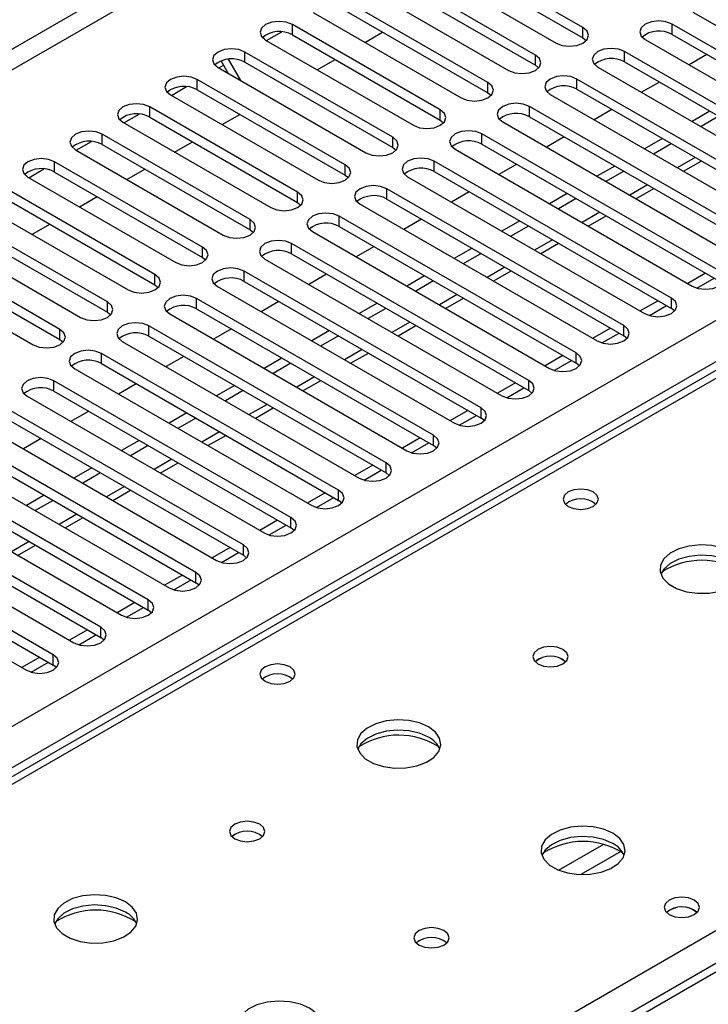
# Model space of a CAD drawing. Units: millimetres. Extents: x 4 to 11134, y 11 to 15752.
# Drawn here: x 2324 to 2406, y 2182 to 2299 of the extents above; entities that cross this region are included whole.
import ezdxf

# ---------------------------------------------------------------- set-up
doc = ezdxf.new("R2010")
doc.units = ezdxf.units.MM
doc.header["$LTSCALE"] = 53

msp = doc.modelspace()

# ---------------------------------------------------------------- linework, layer by layer
at = {"color": 8, "linetype": 'Continuous', "lineweight": 25}
for p, q in [((3312.484, 2866.64), (1640.177, 1901.237)), ((1642.299, 1900.012), (3313.545, 2864.802)), ((1795.21, 1910.115), (3292.155, 2774.283)), ((3294.276, 2770.609), (1798.216, 1906.951)), ((2907.666, 2545.423), (2189.952, 2131.096)), ((2356.653, 2297.297), (2356.653, 2298.521)), ((2401.819, 2297.347), (2401.819, 2298.572)), ((2391.213, 2296.939), (2391.213, 2298.164)), ((2350.996, 2294.031), (2350.996, 2295.256)), ((2385.556, 2293.674), (2385.556, 2294.899)), ((2396.162, 2294.082), (2396.162, 2295.307)), ((2246.874, 2098.236), (2585.405, 2293.665)), ((2345.339, 2290.765), (2345.339, 2291.99)), ((2379.899, 2290.408), (2379.899, 2291.633)), ((2390.506, 2290.816), (2390.506, 2292.041)), ((2585.402, 2288.724), (1861.678, 1870.928)), ((2339.682, 2287.5), (2339.682, 2288.724)), ((2374.242, 2287.143), (2374.242, 2288.367)), ((2384.849, 2287.551), (2384.849, 2288.775)), ((2379.192, 2284.285), (2379.192, 2285.51)), ((2334.025, 2284.234), (2334.025, 2285.459)), ((2368.585, 2283.877), (2368.585, 2285.102)), ((2328.368, 2280.968), (2328.368, 2282.193)), ((2373.535, 2281.019), (2373.535, 2282.244)), ((2404.555, 2282.706), (2402.433, 2281.481)), ((2362.928, 2280.611), (2362.928, 2281.836)), ((2357.272, 2277.346), (2357.272, 2278.57)), ((2367.878, 2277.754), (2367.878, 2278.979)), ((2398.898, 2279.44), (2396.777, 2278.216)), ((2393.241, 2276.175), (2391.12, 2274.95)), ((2351.615, 2274.08), (2351.615, 2275.305)), ((2362.221, 2274.488), (2362.221, 2275.713)), ((2387.584, 2272.909), (2385.463, 2271.685)), ((2345.958, 2270.814), (2345.958, 2272.039)), ((2356.564, 2271.223), (2356.564, 2272.447)), ((2350.907, 2267.957), (2350.907, 2269.182)), ((2381.927, 2269.643), (2379.806, 2268.419)), ((2340.301, 2267.549), (2340.301, 2268.773)), ((2345.251, 2264.691), (2345.251, 2265.916)), ((2376.27, 2266.378), (2374.149, 2265.153)), ((2401.731, 2264.742), (2401.731, 2265.967)), ((2334.644, 2264.283), (2334.644, 2265.508)), ((2328.987, 2261.017), (2328.987, 2262.242)), ((2339.594, 2261.426), (2339.594, 2262.65)), ((2370.614, 2263.112), (2368.492, 2261.888)), ((2396.074, 2261.477), (2396.074, 2262.701)), ((2364.957, 2259.847), (2362.836, 2258.622)), ((2333.937, 2258.16), (2333.937, 2259.385)), ((2390.417, 2258.211), (2390.417, 2259.436)), ((2359.3, 2256.581), (2357.178, 2255.356)), ((2328.28, 2254.894), (2328.28, 2256.119)), ((2384.76, 2254.945), (2384.76, 2256.17)), ((2353.643, 2253.315), (2351.522, 2252.091)), ((2379.103, 2251.68), (2379.103, 2252.904)), ((2347.986, 2250.05), (2345.865, 2248.825)), ((2373.446, 2248.414), (2373.446, 2249.639)), ((2342.329, 2246.784), (2340.208, 2245.559)), ((2367.79, 2245.148), (2367.79, 2246.373)), ((2336.672, 2243.518), (2334.551, 2242.294)), ((2362.133, 2241.883), (2362.133, 2243.108)), ((2331.015, 2240.253), (2328.894, 2239.028)), ((2356.476, 2238.617), (2356.476, 2239.842)), ((2325.359, 2236.987), (2323.237, 2235.762)), ((2350.819, 2235.351), (2350.819, 2236.576)), ((2345.162, 2232.086), (2345.162, 2233.311)), ((2339.505, 2228.82), (2339.505, 2230.045)), ((2333.849, 2225.555), (2333.849, 2226.78)), ((2328.192, 2222.289), (2328.192, 2223.514)), ((2393.678, 2200.938), (2388.353, 2197.865)), ((2395.718, 2200.075), (2390.984, 2197.342))]:
    msp.add_line(p, q, dxfattribs=at)
at = {"color": 7, "linetype": 'Continuous', "lineweight": 25}
for p, q in [((2906.291, 2545.56), (2188.578, 2131.232)), ((2391.213, 2298.164), (2373.623, 2308.318)), ((2373.623, 2307.093), (2391.213, 2296.939)), ((2370.441, 2306.481), (2388.031, 2296.327)), ((2385.556, 2294.899), (2367.967, 2305.053)), ((2364.785, 2303.216), (2382.374, 2293.062)), ((2367.967, 2303.828), (2385.556, 2293.674)), ((2379.899, 2291.633), (2362.31, 2301.787)), ((2359.128, 2299.95), (2376.717, 2289.796)), ((2362.31, 2300.562), (2379.899, 2290.408)), ((2404.294, 2300.001), (2432.49, 2283.724)), ((2374.242, 2288.367), (2356.653, 2298.521)), ((2430.015, 2282.295), (2401.819, 2298.572)), ((2353.576, 2296.623), (2355.379, 2297.664)), ((2356.653, 2297.297), (2374.242, 2287.143)), ((2365.261, 2296.409), (2367.382, 2297.634)), ((2401.819, 2297.347), (2430.015, 2281.07)), ((2353.164, 2297.075), (2353.343, 2296.765)), ((2353.471, 2296.684), (2371.06, 2286.53)), ((2391.213, 2296.939), (2391.606, 2296.633)), ((2398.637, 2296.735), (2426.833, 2280.458)), ((2368.585, 2285.102), (2350.996, 2295.256)), ((2424.358, 2279.03), (2396.162, 2295.307)), ((2405.969, 2294.952), (2403.848, 2293.727)), ((2349.02, 2292.723), (2348.168, 2294.198)), ((2350.52, 2291.857), (2349.054, 2294.395)), ((2350.996, 2294.031), (2368.585, 2283.877)), ((2359.604, 2293.144), (2361.726, 2294.368)), ((2396.162, 2294.082), (2424.358, 2277.805)), ((2347.814, 2293.419), (2365.403, 2283.265)), ((2347.919, 2293.358), (2348.469, 2293.675)), ((2385.556, 2293.674), (2385.949, 2293.368)), ((2392.98, 2293.47), (2421.176, 2277.193)), ((2362.928, 2281.836), (2345.339, 2291.99)), ((2418.701, 2275.764), (2390.506, 2292.041)), ((2400.312, 2291.686), (2398.191, 2290.462)), ((2342.263, 2290.092), (2344.065, 2291.133)), ((2345.339, 2290.765), (2362.928, 2280.611)), ((2379.899, 2290.408), (2380.292, 2290.102)), ((2387.324, 2290.204), (2415.519, 2273.927)), ((2390.506, 2290.816), (2418.701, 2274.539)), ((2342.157, 2290.153), (2359.746, 2279.999)), ((2583.902, 2288.873), (1860.269, 1871.129)), ((2336.606, 2286.827), (2338.408, 2287.867)), ((2357.272, 2278.57), (2339.682, 2288.724)), ((2413.045, 2272.498), (2384.849, 2288.775)), ((2394.655, 2288.421), (2392.534, 2287.196)), ((2406.322, 2288.217), (2404.201, 2286.992)), ((2336.5, 2286.888), (2354.09, 2276.733)), ((2339.682, 2287.5), (2357.272, 2277.346)), ((2348.291, 2286.612), (2350.412, 2287.837)), ((2374.242, 2287.143), (2374.635, 2286.836)), ((2381.667, 2286.939), (2409.863, 2270.661)), ((2384.849, 2287.551), (2413.045, 2271.274)), ((2407.382, 2287.605), (2405.261, 2286.38)), ((2407.388, 2269.233), (2379.192, 2285.51)), ((2330.949, 2283.561), (2332.751, 2284.601)), ((2351.615, 2275.305), (2334.025, 2285.459)), ((2342.634, 2283.347), (2344.755, 2284.571)), ((2388.998, 2285.155), (2386.877, 2283.93)), ((2400.665, 2284.951), (2398.544, 2283.727)), ((2401.726, 2284.339), (2399.604, 2283.114)), ((2330.843, 2283.622), (2348.432, 2273.468)), ((2334.025, 2284.234), (2351.615, 2274.08)), ((2368.585, 2283.877), (2368.978, 2283.571)), ((2376.01, 2283.673), (2404.206, 2267.396)), ((2379.192, 2284.285), (2407.388, 2268.008)), ((2345.958, 2272.039), (2328.368, 2282.193)), ((2401.731, 2265.967), (2373.535, 2282.244)), ((2403.166, 2281.059), (2405.287, 2282.283)), ((2325.292, 2280.295), (2327.094, 2281.336)), ((2328.368, 2280.968), (2345.958, 2270.814)), ((2336.977, 2280.081), (2339.098, 2281.306)), ((2373.535, 2281.019), (2401.731, 2264.742)), ((2383.341, 2281.889), (2381.22, 2280.665)), ((2395.008, 2281.686), (2392.887, 2280.461)), ((2396.069, 2281.073), (2393.948, 2279.849)), ((2325.186, 2280.356), (2342.776, 2270.202)), ((2362.928, 2280.611), (2363.322, 2280.305)), ((2370.353, 2280.407), (2398.549, 2264.13)), ((2340.301, 2268.773), (2322.712, 2278.927)), ((2396.074, 2262.701), (2367.878, 2278.979)), ((2377.685, 2278.624), (2375.563, 2277.399)), ((2397.509, 2277.793), (2399.63, 2279.017)), ((2322.712, 2277.703), (2340.301, 2267.549)), ((2331.32, 2276.815), (2333.441, 2278.04)), ((2357.272, 2277.346), (2357.665, 2277.04)), ((2367.878, 2277.754), (2396.074, 2261.477)), ((2389.351, 2278.42), (2387.23, 2277.196)), ((2390.412, 2277.808), (2388.291, 2276.583)), ((2319.53, 2277.091), (2337.119, 2266.937)), ((2364.696, 2277.142), (2392.892, 2260.865)), ((2334.644, 2265.508), (2317.055, 2275.662)), ((2390.417, 2259.436), (2362.221, 2275.713)), ((2372.028, 2275.358), (2369.907, 2274.134)), ((2383.694, 2275.154), (2381.573, 2273.93)), ((2391.852, 2274.527), (2393.973, 2275.752)), ((2313.873, 2273.825), (2331.462, 2263.671)), ((2317.055, 2274.437), (2334.644, 2264.283)), ((2325.663, 2273.55), (2327.785, 2274.774)), ((2351.615, 2274.08), (2352.008, 2273.774)), ((2359.039, 2273.876), (2387.235, 2257.599)), ((2362.221, 2274.488), (2390.417, 2258.211)), ((2384.755, 2274.542), (2382.634, 2273.318)), ((2328.987, 2262.242), (2311.398, 2272.396)), ((2384.76, 2256.17), (2356.564, 2272.447)), ((2366.371, 2272.093), (2364.25, 2270.868)), ((2378.038, 2271.889), (2375.916, 2270.664)), ((2386.195, 2271.262), (2388.317, 2272.486)), ((2308.216, 2270.559), (2325.805, 2260.405)), ((2311.398, 2271.171), (2328.987, 2261.017)), ((2345.958, 2270.814), (2346.351, 2270.508)), ((2353.382, 2270.61), (2381.578, 2254.333)), ((2356.564, 2271.223), (2384.76, 2254.945)), ((2379.098, 2271.276), (2376.977, 2270.052)), ((2379.103, 2252.904), (2350.907, 2269.182)), ((2380.538, 2267.996), (2382.659, 2269.22)), ((2350.907, 2267.957), (2379.103, 2251.68)), ((2360.714, 2268.827), (2358.593, 2267.602)), ((2372.381, 2268.623), (2370.26, 2267.399)), ((2373.441, 2268.011), (2371.32, 2266.786)), ((2405.802, 2268.923), (2403.681, 2267.698)), ((2404.781, 2267.155), (2406.823, 2268.334)), ((2340.301, 2267.549), (2340.694, 2267.243)), ((2347.725, 2267.345), (2375.921, 2251.068)), ((2373.446, 2249.639), (2345.251, 2265.916)), ((2374.881, 2264.73), (2377.003, 2265.955)), ((2400.146, 2265.657), (2398.025, 2264.433)), ((2345.251, 2264.691), (2373.446, 2248.414)), ((2355.057, 2265.561), (2352.936, 2264.337)), ((2366.724, 2265.358), (2364.603, 2264.133)), ((2367.785, 2264.745), (2365.663, 2263.521)), ((2399.124, 2263.889), (2401.166, 2265.068)), ((2402.124, 2264.436), (2401.731, 2264.742)), ((2334.644, 2264.283), (2335.037, 2263.977)), ((2342.069, 2264.079), (2370.265, 2247.802)), ((2367.79, 2246.373), (2339.594, 2262.65)), ((2349.4, 2262.296), (2347.279, 2261.071)), ((2361.067, 2262.092), (2358.946, 2260.867)), ((2369.225, 2261.465), (2371.346, 2262.689)), ((2394.489, 2262.392), (2392.368, 2261.167)), ((2328.987, 2261.017), (2329.381, 2260.711)), ((2339.594, 2261.426), (2367.79, 2245.148)), ((2362.128, 2261.48), (2360.007, 2260.255)), ((2393.468, 2260.624), (2395.509, 2261.803)), ((2396.467, 2261.171), (2396.074, 2261.477)), ((2336.412, 2260.813), (2364.608, 2244.536)), ((2362.133, 2243.108), (2333.937, 2259.385)), ((2343.744, 2259.03), (2341.622, 2257.806)), ((2355.41, 2258.826), (2353.289, 2257.602)), ((2363.568, 2258.199), (2365.689, 2259.424)), ((2388.832, 2259.126), (2386.711, 2257.902)), ((2330.755, 2257.548), (2358.951, 2241.271)), ((2333.937, 2258.16), (2362.133, 2241.883)), ((2356.471, 2258.214), (2354.35, 2256.989)), ((2387.811, 2257.358), (2389.853, 2258.537)), ((2390.81, 2257.905), (2390.417, 2258.211)), ((2356.476, 2239.842), (2328.28, 2256.119)), ((2338.086, 2255.764), (2335.965, 2254.54)), ((2349.753, 2255.561), (2347.632, 2254.336)), ((2357.911, 2254.934), (2360.032, 2256.158)), ((2383.175, 2255.86), (2381.054, 2254.636)), ((2382.154, 2254.093), (2384.196, 2255.271)), ((2325.098, 2254.282), (2353.294, 2238.005)), ((2328.28, 2254.894), (2356.476, 2238.617)), ((2350.814, 2254.948), (2348.693, 2253.724)), ((2385.154, 2254.639), (2384.76, 2254.945)), ((2350.819, 2236.576), (2322.623, 2252.853)), ((2352.254, 2251.668), (2354.375, 2252.892)), ((2322.623, 2251.629), (2350.819, 2235.351)), ((2332.43, 2252.499), (2330.309, 2251.274)), ((2344.096, 2252.295), (2341.975, 2251.07)), ((2345.157, 2251.683), (2343.036, 2250.458)), ((2377.518, 2252.595), (2375.397, 2251.37)), ((2376.497, 2250.827), (2378.539, 2252.006)), ((2379.497, 2251.374), (2379.103, 2251.68)), ((2319.441, 2251.017), (2347.637, 2234.739)), ((2345.162, 2233.311), (2316.966, 2249.588)), ((2326.773, 2249.233), (2324.652, 2248.009)), ((2346.597, 2248.402), (2348.718, 2249.627)), ((2371.861, 2249.329), (2369.74, 2248.105)), ((2316.966, 2248.363), (2345.162, 2232.086)), ((2338.44, 2249.029), (2336.319, 2247.805)), ((2339.5, 2248.417), (2337.379, 2247.193)), ((2370.84, 2247.561), (2372.882, 2248.74)), ((2373.84, 2248.108), (2373.446, 2248.414)), ((2313.784, 2247.751), (2341.98, 2231.474)), ((2339.505, 2230.045), (2311.31, 2246.322)), ((2332.783, 2245.764), (2330.662, 2244.539)), ((2340.94, 2245.137), (2343.062, 2246.361)), ((2366.205, 2246.064), (2364.084, 2244.839)), ((2308.128, 2244.485), (2336.324, 2228.208)), ((2311.31, 2245.097), (2339.505, 2228.82)), ((2333.844, 2245.151), (2331.722, 2243.927)), ((2365.183, 2244.296), (2367.225, 2245.474)), ((2368.183, 2244.842), (2367.79, 2245.148)), ((2333.849, 2226.78), (2305.653, 2243.057)), ((2327.126, 2242.498), (2325.005, 2241.273)), ((2335.284, 2241.871), (2337.405, 2243.096)), ((2360.548, 2242.798), (2358.427, 2241.573)), ((2359.527, 2241.03), (2361.568, 2242.209)), ((2302.471, 2241.22), (2330.667, 2224.943)), ((2305.653, 2241.832), (2333.849, 2225.555)), ((2328.186, 2241.886), (2326.065, 2240.661)), ((2362.526, 2241.577), (2362.133, 2241.883)), ((2328.192, 2223.514), (2299.996, 2239.791)), ((2329.627, 2238.605), (2331.748, 2239.83)), ((2354.891, 2239.532), (2352.77, 2238.308)), ((2353.87, 2237.764), (2355.911, 2238.943)), ((2356.869, 2238.311), (2356.476, 2238.617)), ((2296.814, 2237.954), (2325.01, 2221.677)), ((2299.996, 2238.566), (2328.192, 2222.289)), ((2323.97, 2235.34), (2326.091, 2236.564)), ((2349.234, 2236.267), (2347.113, 2235.042)), ((2348.213, 2234.499), (2350.255, 2235.677)), ((2351.212, 2235.045), (2350.819, 2235.351)), ((2343.577, 2233.001), (2341.456, 2231.776)), ((2342.556, 2231.233), (2344.598, 2232.412)), ((2345.555, 2231.78), (2345.162, 2232.086)), ((2337.92, 2229.735), (2335.799, 2228.511)), ((2336.899, 2227.967), (2338.941, 2229.146)), ((2339.899, 2228.514), (2339.505, 2228.82)), ((2332.264, 2226.47), (2330.142, 2225.245)), ((2331.242, 2224.702), (2333.284, 2225.88)), ((2334.242, 2225.249), (2333.849, 2225.555)), ((2326.607, 2223.204), (2324.485, 2221.979)), ((2325.586, 2221.436), (2327.627, 2222.615)), ((2328.585, 2221.983), (2328.192, 2222.289))]:
    msp.add_line(p, q, dxfattribs=at)
at = {"color": 7, "linetype": 'Continuous', "lineweight": 25, "flags": 128}
for points in [[(2356.653, 2298.521), (2355.923, 2298.803), (2355.062, 2298.902), (2354.201, 2298.803), (2353.471, 2298.521), (2352.983, 2298.1), (2352.812, 2297.603), (2352.983, 2297.106), (2353.471, 2296.684)], [(2401.819, 2298.572), (2401.089, 2298.854), (2400.228, 2298.953), (2399.367, 2298.854), (2398.637, 2298.572), (2398.149, 2298.151), (2397.978, 2297.654), (2398.149, 2297.157), (2398.637, 2296.735)], [(2388.031, 2296.327), (2388.761, 2296.046), (2389.622, 2295.947), (2390.483, 2296.046), (2391.213, 2296.327), (2391.7, 2296.749), (2391.872, 2297.246), (2391.7, 2297.743), (2391.213, 2298.164)], [(2350.996, 2295.256), (2350.266, 2295.537), (2349.405, 2295.636), (2348.544, 2295.537), (2347.814, 2295.256), (2347.326, 2294.834), (2347.155, 2294.337), (2347.326, 2293.84), (2347.814, 2293.419)], [(2382.374, 2293.062), (2383.104, 2292.78), (2383.965, 2292.681), (2384.826, 2292.78), (2385.556, 2293.062), (2386.043, 2293.483), (2386.215, 2293.98), (2386.044, 2294.477), (2385.556, 2294.899)], [(2396.162, 2295.307), (2395.432, 2295.588), (2394.571, 2295.687), (2393.71, 2295.588), (2392.981, 2295.307), (2392.493, 2294.885), (2392.321, 2294.388), (2392.493, 2293.891), (2392.98, 2293.47)], [(2345.339, 2291.99), (2344.609, 2292.272), (2343.748, 2292.37), (2342.887, 2292.272), (2342.157, 2291.99), (2341.669, 2291.569), (2341.498, 2291.072), (2341.669, 2290.575), (2342.157, 2290.153)], [(2376.717, 2289.796), (2377.447, 2289.514), (2378.308, 2289.416), (2379.169, 2289.514), (2379.899, 2289.796), (2380.387, 2290.217), (2380.558, 2290.714), (2380.387, 2291.212), (2379.899, 2291.633)], [(2390.506, 2292.041), (2389.776, 2292.323), (2388.915, 2292.422), (2388.053, 2292.323), (2387.323, 2292.041), (2386.836, 2291.62), (2386.665, 2291.123), (2386.836, 2290.626), (2387.324, 2290.204)], [(2339.682, 2288.724), (2338.952, 2289.006), (2338.091, 2289.105), (2337.23, 2289.006), (2336.5, 2288.724), (2336.013, 2288.303), (2335.841, 2287.806), (2336.013, 2287.309), (2336.5, 2286.888)], [(2384.849, 2288.775), (2384.119, 2289.057), (2383.258, 2289.156), (2382.397, 2289.057), (2381.667, 2288.775), (2381.179, 2288.354), (2381.008, 2287.857), (2381.179, 2287.36), (2381.667, 2286.939)], [(2371.06, 2286.53), (2371.79, 2286.249), (2372.651, 2286.15), (2373.512, 2286.249), (2374.242, 2286.53), (2374.73, 2286.952), (2374.901, 2287.449), (2374.73, 2287.946), (2374.242, 2288.367)], [(2334.025, 2285.459), (2333.295, 2285.74), (2332.435, 2285.839), (2331.573, 2285.74), (2330.843, 2285.459), (2330.356, 2285.037), (2330.185, 2284.54), (2330.356, 2284.043), (2330.843, 2283.622)], [(2379.192, 2285.51), (2378.462, 2285.791), (2377.601, 2285.89), (2376.74, 2285.791), (2376.01, 2285.51), (2375.522, 2285.088), (2375.351, 2284.591), (2375.522, 2284.094), (2376.01, 2283.673)], [(2365.403, 2283.265), (2366.133, 2282.983), (2366.994, 2282.884), (2367.855, 2282.983), (2368.585, 2283.265), (2369.073, 2283.686), (2369.244, 2284.183), (2369.073, 2284.68), (2368.585, 2285.102)], [(2328.368, 2282.193), (2327.638, 2282.475), (2326.777, 2282.574), (2325.917, 2282.475), (2325.187, 2282.193), (2324.699, 2281.772), (2324.527, 2281.275), (2324.699, 2280.778), (2325.186, 2280.356)], [(2373.535, 2282.244), (2372.805, 2282.526), (2371.944, 2282.625), (2371.083, 2282.526), (2370.353, 2282.244), (2369.865, 2281.823), (2369.694, 2281.326), (2369.865, 2280.829), (2370.353, 2280.407)], [(2359.746, 2279.999), (2360.476, 2279.717), (2361.337, 2279.619), (2362.198, 2279.718), (2362.928, 2279.999), (2363.416, 2280.42), (2363.587, 2280.918), (2363.416, 2281.415), (2362.928, 2281.836)], [(2354.09, 2276.733), (2354.82, 2276.452), (2355.681, 2276.353), (2356.542, 2276.452), (2357.271, 2276.733), (2357.759, 2277.155), (2357.931, 2277.652), (2357.759, 2278.149), (2357.272, 2278.57)], [(2367.878, 2278.979), (2367.148, 2279.26), (2366.287, 2279.359), (2365.426, 2279.26), (2364.696, 2278.978), (2364.208, 2278.557), (2364.037, 2278.06), (2364.208, 2277.563), (2364.696, 2277.142)], [(2348.432, 2273.468), (2349.163, 2273.186), (2350.024, 2273.087), (2350.885, 2273.186), (2351.615, 2273.468), (2352.102, 2273.889), (2352.274, 2274.386), (2352.102, 2274.883), (2351.615, 2275.305)], [(2362.221, 2275.713), (2361.491, 2275.995), (2360.63, 2276.093), (2359.769, 2275.994), (2359.039, 2275.713), (2358.552, 2275.292), (2358.38, 2274.795), (2358.552, 2274.297), (2359.039, 2273.876)], [(2356.564, 2272.447), (2355.834, 2272.729), (2354.974, 2272.828), (2354.112, 2272.729), (2353.382, 2272.447), (2352.895, 2272.026), (2352.724, 2271.529), (2352.895, 2271.032), (2353.382, 2270.61)], [(2342.776, 2270.202), (2343.506, 2269.921), (2344.367, 2269.822), (2345.228, 2269.921), (2345.958, 2270.202), (2346.446, 2270.624), (2346.617, 2271.121), (2346.445, 2271.618), (2345.958, 2272.039)], [(2350.907, 2269.182), (2350.178, 2269.463), (2349.316, 2269.562), (2348.456, 2269.463), (2347.726, 2269.182), (2347.238, 2268.76), (2347.066, 2268.263), (2347.238, 2267.766), (2347.725, 2267.345)], [(2404.206, 2267.396), (2404.936, 2267.114), (2405.797, 2267.015), (2406.658, 2267.114), (2407.388, 2267.396), (2407.876, 2267.817), (2408.047, 2268.314), (2407.875, 2268.811), (2407.388, 2269.233)], [(2337.119, 2266.937), (2337.849, 2266.655), (2338.71, 2266.556), (2339.571, 2266.655), (2340.301, 2266.937), (2340.789, 2267.358), (2340.96, 2267.855), (2340.789, 2268.352), (2340.301, 2268.773)], [(2345.251, 2265.916), (2344.521, 2266.198), (2343.66, 2266.296), (2342.799, 2266.198), (2342.069, 2265.916), (2341.581, 2265.495), (2341.41, 2264.998), (2341.581, 2264.5), (2342.069, 2264.079)], [(2398.549, 2264.13), (2399.279, 2263.848), (2400.14, 2263.75), (2401.001, 2263.849), (2401.731, 2264.13), (2402.218, 2264.551), (2402.39, 2265.049), (2402.219, 2265.546), (2401.731, 2265.967)], [(2331.462, 2263.671), (2332.192, 2263.389), (2333.053, 2263.29), (2333.914, 2263.389), (2334.644, 2263.671), (2335.132, 2264.092), (2335.303, 2264.589), (2335.132, 2265.086), (2334.644, 2265.508)], [(2325.805, 2260.405), (2326.535, 2260.124), (2327.396, 2260.025), (2328.257, 2260.124), (2328.987, 2260.405), (2329.475, 2260.827), (2329.646, 2261.324), (2329.475, 2261.821), (2328.987, 2262.242)], [(2339.594, 2262.65), (2338.864, 2262.932), (2338.003, 2263.031), (2337.142, 2262.932), (2336.412, 2262.65), (2335.924, 2262.229), (2335.753, 2261.732), (2335.924, 2261.235), (2336.412, 2260.813)], [(2392.892, 2260.865), (2393.622, 2260.583), (2394.483, 2260.484), (2395.344, 2260.583), (2396.074, 2260.864), (2396.562, 2261.286), (2396.733, 2261.783), (2396.562, 2262.28), (2396.074, 2262.701)], [(2333.937, 2259.385), (2333.207, 2259.666), (2332.346, 2259.765), (2331.485, 2259.666), (2330.755, 2259.385), (2330.267, 2258.963), (2330.096, 2258.466), (2330.267, 2257.969), (2330.755, 2257.548)], [(2387.235, 2257.599), (2387.965, 2257.317), (2388.826, 2257.218), (2389.687, 2257.317), (2390.417, 2257.599), (2390.905, 2258.02), (2391.076, 2258.517), (2390.905, 2259.014), (2390.417, 2259.436)], [(2328.28, 2256.119), (2327.55, 2256.401), (2326.689, 2256.5), (2325.828, 2256.401), (2325.098, 2256.119), (2324.61, 2255.698), (2324.439, 2255.201), (2324.611, 2254.704), (2325.098, 2254.282)], [(2381.578, 2254.333), (2382.308, 2254.052), (2383.169, 2253.953), (2384.03, 2254.052), (2384.76, 2254.333), (2385.248, 2254.755), (2385.419, 2255.252), (2385.248, 2255.749), (2384.76, 2256.17)], [(2375.921, 2251.068), (2376.651, 2250.786), (2377.512, 2250.687), (2378.373, 2250.786), (2379.103, 2251.068), (2379.591, 2251.489), (2379.762, 2251.986), (2379.591, 2252.483), (2379.103, 2252.904)], [(2370.265, 2247.802), (2370.994, 2247.52), (2371.856, 2247.422), (2372.717, 2247.52), (2373.447, 2247.802), (2373.934, 2248.223), (2374.106, 2248.72), (2373.934, 2249.217), (2373.446, 2249.639)], [(2364.608, 2244.536), (2365.338, 2244.255), (2366.199, 2244.156), (2367.06, 2244.255), (2367.79, 2244.536), (2368.277, 2244.958), (2368.449, 2245.455), (2368.278, 2245.952), (2367.79, 2246.373)], [(2358.951, 2241.271), (2359.681, 2240.989), (2360.542, 2240.89), (2361.403, 2240.989), (2362.133, 2241.271), (2362.621, 2241.692), (2362.792, 2242.189), (2362.621, 2242.686), (2362.133, 2243.108)], [(2392.432, 2242.883), (2391.751, 2243.146), (2390.947, 2243.238), (2390.144, 2243.146), (2389.462, 2242.883), (2389.007, 2242.49), (2388.847, 2242.026), (2389.007, 2241.562), (2389.462, 2241.168), (2390.144, 2240.906), (2390.947, 2240.813), (2391.751, 2240.906), (2392.432, 2241.168), (2392.887, 2241.562), (2393.047, 2242.026), (2392.888, 2242.49), (2392.432, 2242.883)], [(2353.294, 2238.005), (2354.024, 2237.724), (2354.885, 2237.625), (2355.746, 2237.723), (2356.476, 2238.005), (2356.964, 2238.427), (2357.135, 2238.924), (2356.964, 2239.421), (2356.476, 2239.842)], [(2347.637, 2234.739), (2348.367, 2234.458), (2349.228, 2234.359), (2350.089, 2234.458), (2350.819, 2234.739), (2351.307, 2235.161), (2351.478, 2235.658), (2351.307, 2236.155), (2350.819, 2236.576)], [(2408.909, 2235.739), (2407.824, 2236.214), (2406.557, 2236.502), (2405.202, 2236.583), (2403.86, 2236.449), (2402.631, 2236.112), (2401.605, 2235.595), (2400.858, 2234.938), (2400.446, 2234.188), (2400.399, 2233.403), (2400.721, 2232.639), (2401.389, 2231.954), (2402.352, 2231.398), (2403.539, 2231.013), (2404.862, 2230.827), (2406.222, 2230.853), (2407.521, 2231.091), (2408.659, 2231.523), (2409.554, 2232.115), (2410.139, 2232.825), (2410.37, 2233.599), (2410.231, 2234.381), (2409.731, 2235.113), (2408.909, 2235.739)], [(2408.909, 2234.514), (2407.824, 2234.989), (2406.557, 2235.278), (2405.202, 2235.358), (2403.86, 2235.224), (2402.631, 2234.887), (2401.605, 2234.37), (2400.858, 2233.713), (2400.487, 2233.086)], [(2341.98, 2231.474), (2342.71, 2231.192), (2343.571, 2231.093), (2344.432, 2231.192), (2345.162, 2231.474), (2345.65, 2231.895), (2345.821, 2232.392), (2345.65, 2232.889), (2345.162, 2233.311)], [(2336.324, 2228.208), (2337.053, 2227.927), (2337.915, 2227.828), (2338.776, 2227.927), (2339.505, 2228.208), (2339.993, 2228.63), (2340.164, 2229.127), (2339.993, 2229.624), (2339.505, 2230.045)], [(2330.667, 2224.943), (2331.397, 2224.661), (2332.258, 2224.562), (2333.119, 2224.661), (2333.849, 2224.943), (2334.336, 2225.364), (2334.508, 2225.861), (2334.336, 2226.358), (2333.849, 2226.78)], [(2325.01, 2221.677), (2325.74, 2221.395), (2326.601, 2221.296), (2327.462, 2221.395), (2328.192, 2221.677), (2328.68, 2222.098), (2328.851, 2222.595), (2328.679, 2223.092), (2328.192, 2223.514)], [(2388.827, 2224.146), (2388.146, 2224.409), (2387.342, 2224.501), (2386.538, 2224.409), (2385.857, 2224.146), (2385.401, 2223.753), (2385.242, 2223.289), (2385.402, 2222.825), (2385.857, 2222.432), (2386.538, 2222.169), (2387.342, 2222.077), (2388.145, 2222.169), (2388.827, 2222.432), (2389.282, 2222.825), (2389.442, 2223.289), (2389.282, 2223.753), (2388.827, 2224.146)], [(2356.37, 2222.064), (2355.689, 2222.327), (2354.885, 2222.42), (2354.081, 2222.327), (2353.4, 2222.064), (2352.945, 2221.671), (2352.785, 2221.207), (2352.945, 2220.743), (2353.4, 2220.35), (2354.082, 2220.087), (2354.885, 2219.995), (2355.689, 2220.087), (2356.37, 2220.35), (2356.825, 2220.743), (2356.985, 2221.207), (2356.825, 2221.671), (2356.37, 2222.064)], [(2372.846, 2214.921), (2371.761, 2215.396), (2370.495, 2215.684), (2369.14, 2215.764), (2367.798, 2215.631), (2366.568, 2215.293), (2365.542, 2214.777), (2364.795, 2214.119), (2364.383, 2213.37), (2364.337, 2212.584), (2364.659, 2211.821), (2365.326, 2211.135), (2366.289, 2210.58), (2367.476, 2210.194), (2368.799, 2210.008), (2370.16, 2210.035), (2371.458, 2210.273), (2372.597, 2210.704), (2373.492, 2211.297), (2374.076, 2212.006), (2374.307, 2212.781), (2374.169, 2213.563), (2373.669, 2214.294), (2372.846, 2214.921)], [(2372.846, 2213.696), (2371.761, 2214.171), (2370.495, 2214.459), (2369.14, 2214.539), (2367.798, 2214.406), (2366.568, 2214.068), (2365.542, 2213.552), (2364.795, 2212.895), (2364.424, 2212.267)], [(2352.764, 2203.328), (2352.083, 2203.59), (2351.279, 2203.683), (2350.476, 2203.59), (2349.794, 2203.328), (2349.339, 2202.934), (2349.179, 2202.47), (2349.339, 2202.006), (2349.794, 2201.613), (2350.476, 2201.35), (2351.279, 2201.258), (2352.083, 2201.35), (2352.764, 2201.613), (2353.219, 2202.006), (2353.379, 2202.47), (2353.22, 2202.934), (2352.764, 2203.328)], [(2394.766, 2202.266), (2393.681, 2202.741), (2392.415, 2203.03), (2391.06, 2203.11), (2389.718, 2202.976), (2388.489, 2202.639), (2387.462, 2202.122), (2386.716, 2201.465), (2386.303, 2200.716), (2386.257, 2199.93), (2386.58, 2199.166), (2387.247, 2198.481), (2388.21, 2197.925), (2389.397, 2197.54), (2390.719, 2197.354), (2392.08, 2197.381), (2393.378, 2197.619), (2394.517, 2198.05), (2395.412, 2198.642), (2395.996, 2199.352), (2396.228, 2200.127), (2396.089, 2200.909), (2395.589, 2201.64), (2394.766, 2202.266)], [(2394.766, 2201.041), (2393.681, 2201.516), (2392.415, 2201.805), (2391.06, 2201.885), (2389.718, 2201.752), (2388.489, 2201.414), (2387.462, 2200.898), (2386.716, 2200.24), (2386.345, 2199.613)], [(2336.784, 2194.102), (2335.699, 2194.577), (2334.432, 2194.866), (2333.078, 2194.946), (2331.736, 2194.812), (2330.506, 2194.475), (2329.48, 2193.958), (2328.733, 2193.301), (2328.321, 2192.552), (2328.274, 2191.766), (2328.597, 2191.002), (2329.264, 2190.317), (2330.227, 2189.761), (2331.414, 2189.376), (2332.737, 2189.19), (2334.098, 2189.217), (2335.395, 2189.454), (2336.534, 2189.886), (2337.429, 2190.478), (2338.014, 2191.188), (2338.245, 2191.963), (2338.106, 2192.745), (2337.607, 2193.476), (2336.784, 2194.102)], [(2404.453, 2194.307), (2403.772, 2194.569), (2402.968, 2194.662), (2402.165, 2194.569), (2401.483, 2194.307), (2401.028, 2193.913), (2400.868, 2193.449), (2401.028, 2192.986), (2401.483, 2192.592), (2402.165, 2192.329), (2402.968, 2192.237), (2403.772, 2192.329), (2404.453, 2192.592), (2404.909, 2192.986), (2405.068, 2193.449), (2404.908, 2193.913), (2404.453, 2194.307)], [(2336.784, 2192.877), (2335.699, 2193.353), (2334.432, 2193.641), (2333.078, 2193.721), (2331.736, 2193.588), (2330.506, 2193.25), (2329.48, 2192.733), (2328.733, 2192.076), (2328.362, 2191.449)], [(2374.685, 2190.673), (2374.003, 2190.936), (2373.2, 2191.028), (2372.396, 2190.936), (2371.715, 2190.673), (2371.26, 2190.28), (2371.1, 2189.816), (2371.259, 2189.352), (2371.715, 2188.959), (2372.396, 2188.696), (2373.2, 2188.604), (2374.003, 2188.696), (2374.685, 2188.959), (2375.14, 2189.352), (2375.3, 2189.816), (2375.14, 2190.28), (2374.685, 2190.673)], [(2358.704, 2181.448), (2357.619, 2181.923), (2356.352, 2182.211), (2354.998, 2182.292), (2353.656, 2182.158), (2352.426, 2181.82), (2351.4, 2181.304), (2350.653, 2180.647), (2350.241, 2179.897), (2350.195, 2179.112), (2350.517, 2178.348), (2351.185, 2177.663), (2352.147, 2177.107), (2353.334, 2176.722), (2354.657, 2176.536), (2356.018, 2176.562), (2357.316, 2176.8), (2358.454, 2177.231), (2359.349, 2177.824), (2359.934, 2178.534), (2360.166, 2179.308), (2360.026, 2180.09), (2359.527, 2180.822), (2358.704, 2181.448)]]:
    msp.add_lwpolyline(points, dxfattribs=at)
at = {"color": 7, "linetype": 'Continuous', "lineweight": 25}
for centre, radius, start, end in [((2355.09, 2294.517), 3.189, 60.65636, 129.12973), ((2400.256, 2294.569), 3.188, 60.64427, 129.14226), ((2349.433, 2291.252), 3.188, 60.64407, 129.14201), ((2394.599, 2291.303), 3.188, 60.64427, 129.14226), ((2343.776, 2287.987), 3.188, 60.64333, 129.14275), ((2388.943, 2288.038), 3.188, 60.64353, 129.143), ((2338.119, 2284.721), 3.188, 60.64333, 129.14275), ((2383.286, 2284.772), 3.188, 60.64353, 129.143), ((2332.463, 2281.455), 3.189, 60.6522, 129.13388), ((2377.629, 2281.505), 3.189, 60.65656, 129.12997), ((2326.806, 2278.19), 3.188, 60.64132, 129.13949), ((2371.972, 2278.241), 3.188, 60.64427, 129.14226), ((2366.315, 2274.975), 3.188, 60.64353, 129.143), ((2360.658, 2271.71), 3.188, 60.64353, 129.143), ((2355.002, 2268.443), 3.189, 60.6524, 129.13413), ((2349.345, 2265.178), 3.188, 60.64152, 129.13973), ((2343.688, 2261.913), 3.188, 60.64427, 129.14226), ((2338.031, 2258.647), 3.188, 60.64353, 129.143), ((2332.374, 2255.381), 3.188, 60.64353, 129.143), ((2326.717, 2252.115), 3.189, 60.6524, 129.13413), ((2390.948, 2239.212), 2.852, 50.53718, 129.46205), ((2405.373, 2225.964), 8.792, 57.19775, 122.80262), ((2387.342, 2220.476), 2.85, 50.51736, 129.48187), ((2387.342, 2220.472), 2.855, 50.70891, 129.28916), ((2354.885, 2218.393), 2.852, 50.53718, 129.46205), ((2369.311, 2205.153), 8.786, 57.10101, 122.89855), ((2371.651, 2211.213), 2.755, 22.48889, 64.29429), ((2351.279, 2199.657), 2.852, 50.53731, 129.46192), ((2351.279, 2199.649), 2.859, 50.9032, 129.0908), ((2391.231, 2192.495), 8.789, 57.14537, 122.85382), ((2393.571, 2198.559), 2.755, 22.49136, 64.29182), ((2333.248, 2184.334), 8.786, 57.10131, 122.8984), ((2402.968, 2190.636), 2.851, 50.53666, 129.46257), ((2402.97, 2190.629), 2.857, 51.03102, 129.40162), ((2335.591, 2190.397), 2.752, 22.46399, 64.31919), ((2373.2, 2187.002), 2.851, 50.53666, 129.46257)]:
    msp.add_arc(centre, radius, start, end, dxfattribs=at)

doc.saveas('drawing.dxf')
